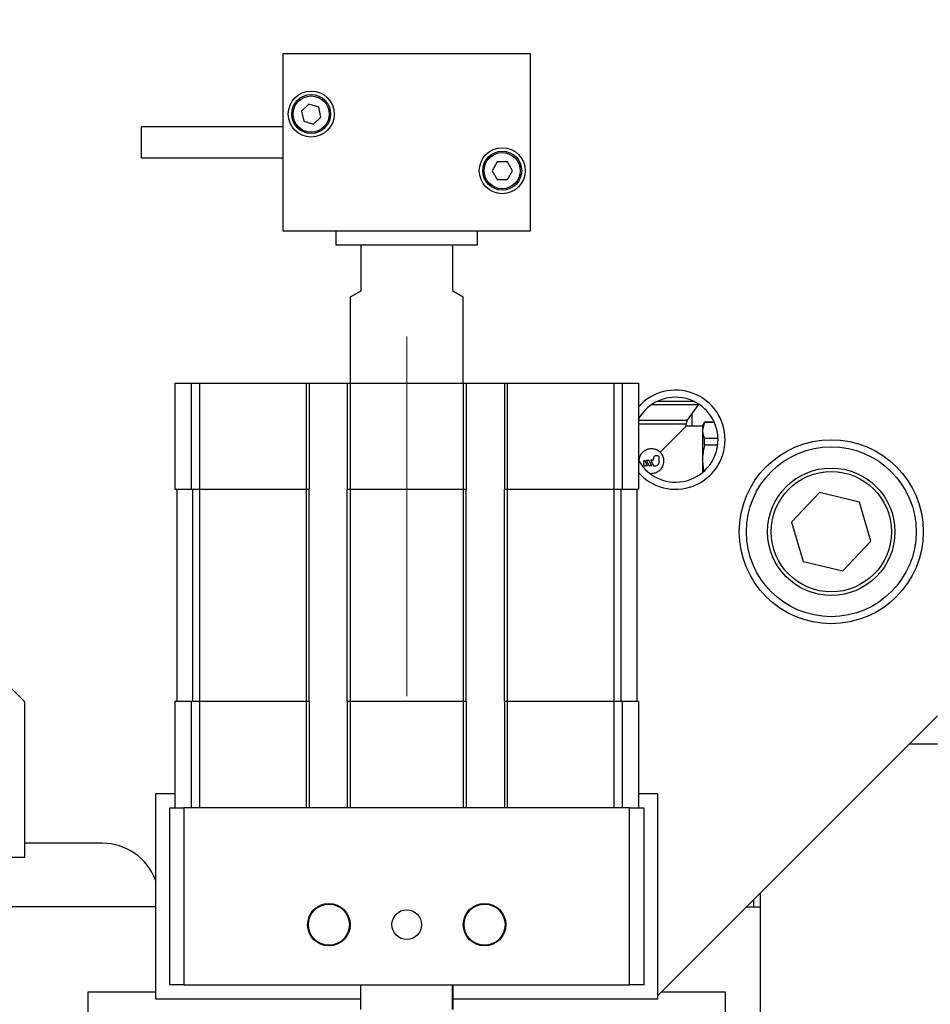
# Model space of a CAD drawing. Units: millimetres. Extents: x 20 to 410, y 10 to 287.
# Drawn here: x 139 to 145, y 239 to 246 of the extents above; entities that cross this region are included whole.
import ezdxf

# ---------------------------------------------------------------- set-up
doc = ezdxf.new("R2010")
doc.units = ezdxf.units.MM
doc.linetypes.add('CENTERX2', pattern=[20.32, 12.7, -2.54, 2.54, -2.54])

msp = doc.modelspace()

# ---------------------------------------------------------------- linework, layer by layer
at = {"color": 7, "linetype": 'CENTERX2', "lineweight": 18}
msp.add_line((141.617534, 184.873188), (141.617534, 278.109713), dxfattribs=at)
at = {"color": 7, "linetype": 'Continuous', "lineweight": 25}
for p, q in [((142.492534, 245.288685), (140.742534, 245.288685)), ((140.742534, 245.288685), (140.742534, 244.038685)), ((142.492534, 244.038685), (142.492534, 245.288685)), ((140.926386, 244.934024), (140.873544, 244.88487)), ((140.995375, 244.912838), (140.926386, 244.934024)), ((140.873544, 244.88487), (140.889692, 244.814531)), ((141.011523, 244.842499), (140.995375, 244.912838)), ((140.889692, 244.814531), (140.958681, 244.793346)), ((140.958681, 244.793346), (141.011523, 244.842499)), ((140.742534, 244.773685), (139.742534, 244.773685)), ((139.742534, 244.663685), (139.742534, 244.773685)), ((139.742534, 244.553685), (139.742534, 244.663685)), ((139.742534, 244.553685), (140.742534, 244.553685)), ((142.256449, 244.526185), (142.220365, 244.463685)), ((142.328618, 244.526185), (142.256449, 244.526185)), ((142.364702, 244.463685), (142.328618, 244.526185)), ((142.220365, 244.463685), (142.256449, 244.401185)), ((142.328618, 244.401185), (142.364702, 244.463685)), ((142.256449, 244.401185), (142.328618, 244.401185)), ((140.742534, 244.038685), (142.492534, 244.038685)), ((141.117534, 244.038685), (141.117534, 243.938685)), ((142.117534, 243.938685), (142.117534, 244.038685)), ((141.660533, 243.938685), (141.117534, 243.938685)), ((141.292534, 243.938685), (141.292534, 243.613685)), ((142.117534, 243.938685), (141.660533, 243.938685)), ((141.942534, 243.613685), (141.942534, 243.938685)), ((141.292534, 243.613685), (141.217534, 243.570383)), ((142.017534, 243.570383), (141.942534, 243.613685)), ((141.217534, 243.570383), (141.217534, 242.963685)), ((142.017534, 242.963685), (142.017534, 243.570383)), ((139.980034, 242.963685), (139.980034, 242.213685)), ((139.980034, 242.963685), (140.094386, 242.963685)), ((140.094386, 242.963685), (140.094386, 242.213685)), ((140.094386, 242.963685), (140.153357, 242.963685)), ((140.153357, 242.963685), (140.153357, 242.213685)), ((140.153357, 242.963685), (140.907534, 242.963685)), ((140.907534, 242.963685), (140.907534, 242.213685)), ((140.907534, 242.963685), (140.927534, 242.963685)), ((140.927534, 242.963685), (140.927534, 242.213685)), ((140.927534, 242.963685), (141.197534, 242.963685)), ((141.197534, 242.963685), (141.197534, 242.213685)), ((141.197534, 242.963685), (141.217534, 242.963685)), ((141.217534, 242.963685), (141.217534, 242.213685)), ((141.217534, 242.963685), (142.017534, 242.963685)), ((142.017534, 242.963685), (142.017534, 242.213685)), ((142.017534, 242.963685), (142.037534, 242.963685)), ((142.037534, 242.963685), (142.037534, 242.213685)), ((142.037534, 242.963685), (142.307534, 242.963685)), ((142.307534, 242.963685), (142.307534, 242.213685)), ((142.307534, 242.963685), (142.327534, 242.963685)), ((142.327534, 242.963685), (142.327534, 242.213685)), ((142.327534, 242.963685), (143.08171, 242.963685)), ((143.08171, 242.963685), (143.08171, 242.213685)), ((143.08171, 242.963685), (143.140681, 242.963685)), ((143.140681, 242.963685), (143.140681, 242.213685)), ((143.140681, 242.963685), (143.255034, 242.963685)), ((143.255034, 242.963685), (143.255034, 242.213685)), ((143.678519, 242.809185), (143.347584, 242.809185)), ((143.599148, 242.698185), (143.678519, 242.809185)), ((143.347584, 242.698185), (143.255034, 242.698185)), ((143.599148, 242.698185), (143.347584, 242.698185)), ((143.632534, 242.744874), (143.632534, 242.658685)), ((143.40943, 242.475531), (143.592584, 242.658685)), ((143.592584, 242.658685), (143.592584, 242.673685)), ((143.707534, 242.658685), (143.592584, 242.658685)), ((143.721967, 242.688685), (143.707534, 242.663685)), ((143.721967, 242.687473), (143.707534, 242.630191)), ((143.707534, 242.663685), (143.707534, 242.630191)), ((143.707534, 242.630191), (143.707534, 242.413685)), ((143.790251, 242.688685), (143.721967, 242.688685)), ((143.721967, 242.687473), (143.721967, 242.688685)), ((143.721967, 242.687473), (143.790803, 242.687473)), ((143.721967, 242.528249), (143.721967, 242.572909)), ((143.817392, 242.572909), (143.721967, 242.572909)), ((143.721967, 242.528249), (143.815433, 242.528249)), ((143.298881, 242.418685), (143.317534, 242.378685)), ((143.312674, 242.418685), (143.328881, 242.418685)), ((143.331326, 242.378685), (143.312674, 242.418685)), ((143.328881, 242.418685), (143.347534, 242.378685)), ((143.352534, 242.418685), (143.342674, 242.418685)), ((143.342674, 242.418685), (143.361326, 242.378685)), ((143.362534, 242.438685), (143.362534, 242.428685)), ((143.392534, 242.448685), (143.372534, 242.448685)), ((143.402534, 242.408685), (143.402534, 242.438685)), ((143.707534, 242.413685), (143.714348, 242.343439)), ((143.707534, 242.413685), (143.707534, 242.331521)), ((143.292534, 242.388685), (143.292534, 242.408685)), ((143.317534, 242.378685), (143.302534, 242.378685)), ((143.347534, 242.378685), (143.331326, 242.378685)), ((143.361326, 242.378685), (143.372534, 242.378685)), ((139.980034, 242.213685), (140.094386, 242.213685)), ((139.992534, 242.213685), (139.992534, 240.713685)), ((140.094386, 242.213685), (140.153357, 242.213685)), ((140.104902, 242.213685), (140.104902, 240.713685)), ((140.152997, 242.213685), (140.152997, 240.713685)), ((140.153357, 242.213685), (140.907534, 242.213685)), ((140.907534, 242.213685), (140.927534, 242.213685)), ((140.907534, 242.213685), (140.907534, 240.713685)), ((140.927534, 240.713685), (140.927534, 242.213685)), ((141.197534, 242.213685), (141.217534, 242.213685)), ((141.197534, 240.713685), (141.197534, 242.213685)), ((141.217534, 242.213685), (142.017534, 242.213685)), ((141.217534, 242.213685), (141.217534, 240.713685)), ((142.017534, 242.213685), (142.037534, 242.213685)), ((142.017534, 242.213685), (142.017534, 240.713685)), ((142.037534, 240.713685), (142.037534, 242.213685)), ((142.307534, 242.213685), (142.327534, 242.213685)), ((142.307534, 240.713685), (142.307534, 242.213685)), ((142.327534, 242.213685), (143.08171, 242.213685)), ((142.327534, 242.213685), (142.327534, 240.713685)), ((143.08171, 242.213685), (143.140681, 242.213685)), ((143.08207, 242.213685), (143.08207, 240.713685)), ((143.130165, 242.213685), (143.130165, 240.713685)), ((143.140681, 242.213685), (143.255034, 242.213685)), ((143.242534, 242.213685), (143.242534, 240.713685)), ((144.535122, 242.190346), (144.336732, 241.980645)), ((144.815924, 242.123386), (144.535122, 242.190346)), ((144.898335, 241.846725), (144.815924, 242.123386)), ((144.336732, 241.980645), (144.419144, 241.703983)), ((144.699945, 241.637023), (144.898335, 241.846725)), ((144.419144, 241.703983), (144.699945, 241.637023)), ((138.617534, 241.013685), (138.917534, 240.713685)), ((138.917534, 240.713685), (138.917534, 239.613685)), ((139.980034, 240.713685), (139.980034, 239.963685)), ((140.094386, 240.713685), (139.980034, 240.713685)), ((140.094386, 240.713685), (140.094386, 239.963685)), ((140.153357, 240.713685), (140.094386, 240.713685)), ((140.153357, 240.713685), (140.153357, 239.963685)), ((140.907534, 240.713685), (140.153357, 240.713685)), ((140.907534, 240.713685), (140.907534, 239.963685)), ((140.927534, 240.713685), (140.907534, 240.713685)), ((140.927534, 240.713685), (140.927534, 239.963685)), ((141.197534, 240.713685), (141.197534, 239.963685)), ((141.217534, 240.713685), (141.197534, 240.713685)), ((141.217534, 240.713685), (141.217534, 239.963685)), ((142.017534, 240.713685), (141.217534, 240.713685)), ((142.017534, 240.713685), (142.017534, 239.963685)), ((142.037534, 240.713685), (142.017534, 240.713685)), ((142.037534, 240.713685), (142.037534, 239.963685)), ((142.307534, 240.713685), (142.307534, 239.963685)), ((142.327534, 240.713685), (142.307534, 240.713685)), ((142.327534, 240.713685), (142.327534, 239.963685)), ((143.08171, 240.713685), (142.327534, 240.713685)), ((143.08171, 240.713685), (143.08171, 239.963685)), ((143.140681, 240.713685), (143.08171, 240.713685)), ((143.140681, 240.713685), (143.140681, 239.963685)), ((143.255034, 240.713685), (143.140681, 240.713685)), ((143.255034, 240.713685), (143.255034, 239.963685)), ((143.392534, 238.638685), (145.367534, 240.613685)), ((139.980034, 240.063685), (139.842534, 240.063685)), ((139.842534, 240.063685), (139.842534, 238.613685)), ((143.392534, 240.063685), (143.255034, 240.063685)), ((143.392534, 238.613685), (143.392534, 240.063685)), ((139.942534, 238.713685), (139.942534, 239.963685)), ((139.942534, 239.963685), (140.042534, 239.963685)), ((140.042534, 239.963685), (140.042534, 238.713685)), ((143.192534, 239.963685), (140.042534, 239.963685)), ((143.192534, 238.713685), (143.192534, 239.963685)), ((143.192534, 239.963685), (143.292534, 239.963685)), ((143.292534, 239.963685), (143.292534, 238.713685)), ((139.467534, 239.713685), (138.917534, 239.713685)), ((138.917534, 239.613685), (134.017534, 239.613685)), ((144.117534, 235.127182), (144.117534, 239.363685)), ((144.067534, 239.313685), (144.067534, 239.263685)), ((139.842534, 239.263685), (138.117534, 239.263685)), ((144.017534, 239.263685), (144.117534, 239.263685)), ((139.367534, 238.663685), (139.842534, 238.663685)), ((139.367534, 236.313768), (139.367534, 238.663685)), ((140.042534, 238.713685), (139.942534, 238.713685)), ((140.042534, 238.713685), (143.192534, 238.713685)), ((141.29139, 238.713685), (141.29139, 238.538685)), ((141.941382, 238.538685), (141.941382, 238.713685)), ((141.943677, 238.713685), (141.943677, 238.538685)), ((143.292534, 238.713685), (143.192534, 238.713685)), ((143.417534, 238.663685), (143.867534, 238.663685)), ((143.867534, 238.663685), (143.867534, 236.313768)), ((139.842534, 238.613685), (141.29139, 238.613685)), ((141.943677, 238.613685), (143.392534, 238.613685))]:
    msp.add_line(p, q, dxfattribs=at)
at = {"color": 8, "linetype": 'Continuous', "lineweight": 25}
for p, q in [((143.648301, 242.833685), (143.386767, 242.833685)), ((143.347584, 242.673685), (143.255034, 242.673685)), ((143.592584, 242.673685), (143.347584, 242.673685)), ((143.347584, 242.326185), (143.347584, 242.316466)), ((145.367534, 240.413685), (145.167534, 240.413685))]:
    msp.add_line(p, q, dxfattribs=at)
at = {"color": 7, "linetype": 'Continuous', "lineweight": 25}
for centre, radius in [((140.942534, 244.863685), 0.1625), ((140.942534, 244.863685), 0.1375), ((140.942534, 244.863685), 0.1275), ((142.292534, 244.463685), 0.1625), ((142.292534, 244.463685), 0.1375), ((142.292534, 244.463685), 0.1275), ((144.617534, 241.913685), 0.65), ((144.617534, 241.913685), 0.6), ((144.617534, 241.913685), 0.45), ((144.617534, 241.913685), 0.425), ((141.067534, 239.138685), 0.15), ((141.067534, 239.138685), 0.145), ((142.167534, 239.138685), 0.15), ((142.167534, 239.138685), 0.145), ((141.617534, 239.138685), 0.105)]:
    msp.add_circle(centre, radius, dxfattribs=at)
for centre, radius, start, end in [((143.517534, 242.563685), 0.35, 221.4096221, 138.5903779), ((143.517534, 242.563685), 0.3, 210, 151.0449756), ((143.636084, 242.833685), 0.049, 330, 337.5736957), ((143.641584, 242.673685), 0.049, 150, 180), ((143.30251, 242.409366), 0.01, 111.2774641, 183.9081837), ((143.352534, 242.428684), 0.01, 270.0009599, 0.0010455), ((143.372534, 242.438685), 0.01, 89.9993842, 179.9994698), ((143.392534, 242.438685), 0.01, 359.9996707, 89.9997563), ((143.302534, 242.388685), 0.01, 180.0009599, 270.0010455), ((143.372534, 242.408685), 0.03, 270.0001959, 0.0002815), ((139.467534, 239.313685), 0.4, 20.3641348, 90)]:
    msp.add_arc(centre, radius, start, end, dxfattribs=at)
for points, knots in [([(143.707534, 242.630191), (143.707772, 242.624538), (143.708584, 242.605244), (143.716424, 242.586302), (143.721967, 242.572909)], [0, 0, 0, 0, 0.292967358, 1, 1, 1, 1]), ([(143.260034, 242.413685), (143.260937, 242.423167), (143.262743, 242.442118), (143.276746, 242.467568), (143.297854, 242.487766), (143.325203, 242.500051), (143.354795, 242.502471), (143.382674, 242.495417), (143.400161, 242.484452), (143.408127, 242.476786), (143.40943, 242.475531)], [0, 0, 0, 0, 0.13681222, 0.27340447, 0.41560941, 0.56206961, 0.702701, 0.83705204, 0.97333952, 1, 1, 1, 1]), ([(143.721967, 242.528249), (143.717801, 242.50911), (143.709581, 242.471348), (143.70821, 242.432729), (143.707534, 242.413685)], [0, 0, 0, 0, 0.50685088, 1, 1, 1, 1]), ([(143.347584, 242.326185), (143.357067, 242.327094), (143.376019, 242.328911), (143.401463, 242.342934), (143.421652, 242.364047), (143.432873, 242.389131), (143.436228, 242.415947), (143.431855, 242.44214), (143.421163, 242.462762), (143.41215, 242.472572), (143.40943, 242.475531)], [0, 0, 0, 0, 0.13686851, 0.27351692, 0.41577792, 0.56226705, 0.66664952, 0.8038207, 0.94080728, 1, 1, 1, 1])]:
    msp.add_open_spline(points, degree=3, knots=knots, dxfattribs=at)

doc.saveas('drawing.dxf')
